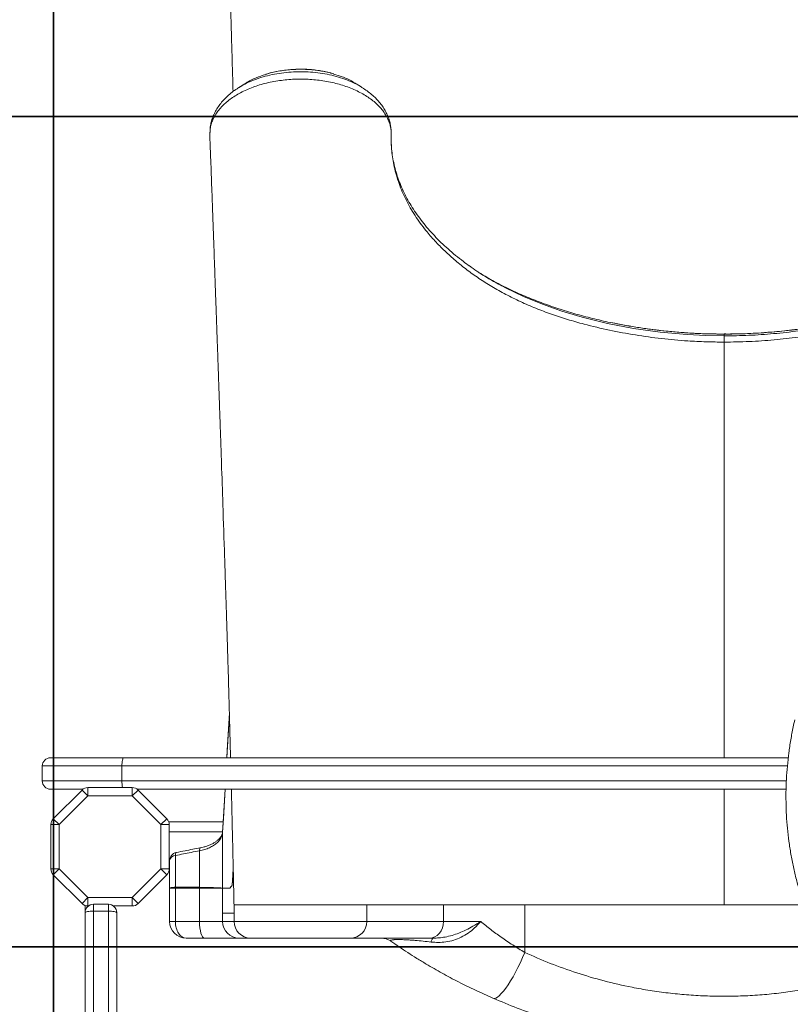
# Model space of a CAD drawing. Units: millimetres. Extents: x -9800 to 8756, y -8272 to 184.
# Drawn here: x 796 to 1260, y -4040 to -3447 of the extents above; entities that cross this region are included whole.
import ezdxf

# ---------------------------------------------------------------- set-up
doc = ezdxf.new("R2010")
doc.units = ezdxf.units.MM
doc.layers.add('GOMMA', color=1, linetype='Continuous')

msp = doc.modelspace()

# ---------------------------------------------------------------- linework, layer by layer
at = {"color": 7, "linetype": 'Continuous', "lineweight": 15}
for p, q in [((984.654, -3479.698), (983.024, -3479.226)), ((910.229, -3514.477), (910.196, -3515.022)), ((910.208, -3513.462), (910.229, -3513.912)), ((1219.639, -3636.316), (1219.639, -3637.391)), ((814.227, -3891.319), (858.169, -3891.319)), ((858.169, -3891.319), (1258.294, -3891.319)), ((809.227, -3896.319), (809.227, -3905.319)), ((857.163, -3905.319), (857.163, -3896.319)), ((833.665, -3910.319), (814.227, -3910.319)), ((815.843, -3928.071), (833.13, -3910.784)), ((833.13, -3910.784), (836.665, -3914.319)), ((836.665, -3909.319), (836.665, -3914.319)), ((836.665, -3909.319), (863.352, -3909.319)), ((863.352, -3914.319), (863.352, -3909.319)), ((863.352, -3914.319), (866.887, -3910.784)), ((1256.966, -3910.319), (866.352, -3910.319)), ((866.887, -3910.784), (884.175, -3928.071)), ((836.665, -3914.319), (819.378, -3931.606)), ((863.352, -3914.319), (836.665, -3914.319)), ((880.639, -3931.606), (863.352, -3914.319)), ((815.843, -3928.071), (819.378, -3931.606)), ((880.639, -3931.606), (884.175, -3928.071)), ((814.378, -3931.606), (819.378, -3931.606)), ((814.378, -3958.293), (814.378, -3931.606)), ((819.378, -3931.606), (819.378, -3958.293)), ((880.639, -3931.606), (885.639, -3931.606)), ((880.639, -3958.293), (880.639, -3931.606)), ((918.124, -3929.949), (885.356, -3929.949)), ((885.639, -3931.606), (885.639, -3958.293)), ((917.772, -3969.9), (917.772, -3936.228)), ((903.855, -3969.352), (903.855, -3947.364)), ((885.884, -3969.949), (885.884, -3953.292)), ((889.367, -3969.258), (889.367, -3950.178)), ((814.378, -3958.293), (819.378, -3958.293)), ((815.843, -3961.828), (819.378, -3958.293)), ((819.378, -3958.293), (836.665, -3975.58)), ((863.352, -3975.58), (880.639, -3958.293)), ((880.639, -3958.293), (885.639, -3958.293)), ((880.639, -3958.293), (884.175, -3961.828)), ((833.13, -3979.115), (815.843, -3961.828)), ((884.175, -3961.828), (866.887, -3979.115)), ((885.884, -3969.941), (885.884, -3969.949)), ((889.367, -3969.949), (885.884, -3969.949)), ((885.884, -3989.949), (885.884, -3969.949)), ((889.367, -3969.258), (889.383, -3969.257)), ((903.855, -3969.949), (889.367, -3969.949)), ((889.367, -3989.949), (889.367, -3969.949)), ((903.855, -3969.352), (903.86, -3969.352)), ((903.855, -3989.949), (903.855, -3969.949)), ((917.772, -3969.949), (903.855, -3969.949)), ((917.772, -3969.9), (917.772, -3969.901)), ((917.772, -3984.949), (917.772, -3969.949)), ((921.733, -3969.949), (917.772, -3969.949)), ((833.13, -3979.115), (836.665, -3975.58)), ((836.665, -3975.58), (863.352, -3975.58)), ((836.665, -3980.58), (836.665, -3975.58)), ((863.352, -3975.58), (866.887, -3979.115)), ((863.352, -3975.58), (863.352, -3980.58)), ((835.009, -3980.297), (835.009, -3984.58)), ((837.009, -3980.58), (836.665, -3980.58)), ((840.009, -3979.58), (840.009, -3983.74)), ((840.009, -3979.58), (849.009, -3979.58)), ((849.009, -3983.74), (849.009, -3979.58)), ((863.352, -3980.58), (852.009, -3980.58)), ((924.6, -3978.171), (924.609, -3978.583)), ((924.663, -3979.949), (924.663, -3984.949)), ((924.663, -3984.949), (924.663, -3979.949)), ((1004.639, -3989.949), (1004.639, -3979.892)), ((1050.753, -3989.949), (1050.753, -3979.949)), ((1099.654, -4008.589), (1099.654, -3979.949)), ((835.009, -4486.992), (835.009, -3984.58)), ((840.009, -3983.74), (840.009, -4488.776)), ((840.009, -3983.74), (849.009, -3983.74)), ((849.009, -4488.776), (849.009, -3983.74)), ((854.009, -3984.58), (854.009, -4486.992)), ((917.772, -3984.949), (924.663, -3984.949)), ((917.773, -3989.949), (917.773, -3984.949)), ((924.663, -3989.949), (924.663, -3984.949)), ((924.663, -3984.949), (924.663, -3984.949)), ((885.884, -3989.949), (889.367, -3989.949)), ((889.367, -3989.949), (903.855, -3989.949)), ((903.855, -3989.949), (917.773, -3989.949)), ((917.773, -3989.949), (924.663, -3989.949)), ((1050.753, -3989.949), (1073.147, -3989.949)), ((906.89, -3999.949), (895.884, -3999.949)), ((927.767, -3999.949), (906.89, -3999.949)), ((934.657, -3999.949), (927.767, -3999.949)), ((994.639, -3999.949), (934.657, -3999.949)), ((1042.241, -3999.949), (994.639, -3999.949)), ((1044.575, -3999.949), (1042.241, -3999.949))]:
    msp.add_line(p, q, dxfattribs=at)
at = {"color": 8, "linetype": 'Continuous', "lineweight": 15}
for p, q in [((1219.639, -3636.302), (1219.639, -3636.316)), ((920.321, -3891.319), (921.844, -3864.502)), ((857.163, -3896.319), (809.227, -3896.319)), ((1257.74, -3896.319), (857.163, -3896.319)), ((809.227, -3905.319), (857.163, -3905.319)), ((857.163, -3905.319), (1257.132, -3905.319)), ((917.783, -3935.949), (885.639, -3935.949)), ((924.663, -3989.949), (1004.639, -3989.949)), ((1004.639, -3989.949), (1050.753, -3989.949))]:
    msp.add_line(p, q, dxfattribs=at)
at = {"color": 7, "linetype": 'Continuous', "lineweight": 15, "flags": 128}
for points in [[(910.211, -3513.275), (910.231, -3513.744), (910.254, -3514.252)], [(921.842, -3864.443), (920.57, -3886.852), (920.317, -3891.319)], [(857.163, -3896.319), (857.183, -3895.344), (857.24, -3894.406), (857.333, -3893.541), (857.458, -3892.784), (857.61, -3892.162), (857.784, -3891.7), (857.973, -3891.415), (858.169, -3891.319)], [(919.238, -3910.319), (918.233, -3928.023), (917.777, -3936.055)], [(835.009, -3984.58), (835.105, -3984.416), (835.389, -3984.258), (835.851, -3984.113), (836.473, -3983.986), (837.231, -3983.882), (838.095, -3983.804), (839.033, -3983.756), (840.009, -3983.74)], [(854.009, -3984.58), (853.913, -3984.416), (853.628, -3984.258), (853.166, -3984.113), (852.544, -3983.986), (851.786, -3983.882), (850.922, -3983.804), (849.984, -3983.756), (849.009, -3983.74)], [(906.89, -3999.949), (906.298, -3999.757), (905.728, -3999.188), (905.204, -3998.264), (904.744, -3997.02), (904.366, -3995.505), (904.086, -3993.776), (903.913, -3991.9), (903.855, -3989.949)], [(1042.241, -3999.949), (1043.901, -3999.757), (1045.498, -3999.188), (1046.97, -3998.264), (1048.26, -3997.02), (1049.318, -3995.505), (1050.105, -3993.776), (1050.589, -3991.9), (1050.753, -3989.949)], [(1044.575, -3999.949), (1044.394, -3999.987), (1044.214, -4000.1), (1044.037, -4000.288), (1043.864, -4000.548), (1043.697, -4000.88), (1043.536, -4001.28), (1043.383, -4001.746), (1043.239, -4002.273)], [(1080.532, -4036.118), (1081.28, -4036.241), (1082.167, -4036.022), (1083.18, -4035.466), (1084.308, -4034.578), (1085.535, -4033.37), (1086.849, -4031.857), (1088.231, -4030.056), (1089.666, -4027.991), (1091.134, -4025.687), (1092.62, -4023.172), (1094.103, -4020.477), (1095.566, -4017.636), (1096.99, -4014.683), (1098.359, -4011.655), (1099.654, -4008.589)]]:
    msp.add_lwpolyline(points, dxfattribs=at)
at = {"color": 8, "linetype": 'Continuous', "lineweight": 15, "flags": 128}
for points in [[(1085.772, -3607.239), (1088.157, -3608.561), (1098.915, -3613.704), (1110.243, -3618.369), (1122.053, -3622.535), (1134.254, -3626.182), (1149.487, -3629.911), (1165.205, -3632.917), (1181.261, -3635.174), (1197.509, -3636.655), (1208.558, -3637.206), (1219.639, -3637.391), (1219.639, -3637.391), (1219.639, -3637.391)], [(917.772, -3936.228), (918.121, -3930.081), (919.243, -3910.319)], [(903.855, -3947.364), (903.894, -3946.693), (903.987, -3946.16), (904.131, -3945.784), (904.32, -3945.577), (904.402, -3945.545)], [(889.367, -3950.178), (889.408, -3949.515), (889.502, -3948.989), (889.647, -3948.618), (889.836, -3948.417), (889.922, -3948.385)]]:
    msp.add_lwpolyline(points, dxfattribs=at)
at = {"color": 7, "linetype": 'Continuous', "lineweight": 15}
for centre, radius, start, end in [((911.343, -3513.412), 1.141, 173.115905, 190.65213), ((814.227, -3896.319), 5, 90, 180), ((814.227, -3905.319), 5, 180, 270), ((836.665, -3914.319), 5, 90, 135), ((863.352, -3914.319), 5, 45, 90), ((819.378, -3931.606), 5, 135, 180), ((880.639, -3931.606), 5, 360, 45), ((890.884, -3953.292), 5, 101.098801, 180), ((889.612, -3953.956), 3.786, 93.703882, 169.890357), ((819.378, -3958.293), 5, 180, 225), ((880.639, -3958.293), 5, 315, 0), ((936.758, -3969.949), 32.903, 178.960752, 180.000333), ((927.778, -3969.949), 10.006, 179.722182, 180.002028), ((931.74, -3969.949), 10.006, 179.846808, 180), ((933.395, -3968.289), 9.986, 179.559224, 180.088996), ((932.303, -3967.236), 8.736, 179.962168, 180.762407), ((836.665, -3975.58), 5, 225, 270), ((840.009, -3984.58), 5, 90, 180), ((849.009, -3984.58), 5, 0, 90), ((863.352, -3975.58), 5, 270, 315), ((895.884, -3989.949), 10, 180, 270), ((927.77, -3989.952), 9.997, 179.982548, 269.982538), ((934.66, -3989.952), 9.997, 179.982548, 269.982538), ((994.639, -3989.949), 10, 270, 0), ((1013.302, -4009.949), 10, 55.029219, 90)]:
    msp.add_arc(centre, radius, start, end, dxfattribs=at)
at = {"color": 8, "linetype": 'Continuous', "lineweight": 15}
msp.add_arc((873.98, -3905.649), 16.82, 178.876927, 192.604245, dxfattribs=at)
at = {"color": 7, "linetype": 'Continuous', "lineweight": 15}
for centre, start_param, end_param in [((895.884, -3969.949), 1.5014951, 1.5707963), ((895.884, -3989.949), 1.5707963, 3.1415927)]:
    msp.add_ellipse(centre, major_axis=(0, 10), ratio=0.651741, start_param=start_param, end_param=end_param, dxfattribs=at)
for points, knots in [([(910.323, -3110.751), (910.34, -3111.158), (910.435, -3113.427), (910.595, -3117.28), (910.794, -3122.037), (910.957, -3125.965), (911.086, -3129.067), (911.224, -3132.399), (911.391, -3136.414), (911.619, -3141.943), (911.888, -3148.455), (912.199, -3156.023), (912.541, -3164.395), (912.919, -3173.662), (913.334, -3183.915), (913.686, -3192.658), (913.965, -3199.604), (914.159, -3204.467), (914.359, -3209.487), (914.565, -3214.664), (914.77, -3219.855), (914.957, -3224.578), (915.115, -3228.607), (915.243, -3231.861), (915.35, -3234.598), (915.438, -3236.842), (915.513, -3238.763), (915.589, -3240.722), (915.68, -3243.055), (915.793, -3245.952), (915.926, -3249.4), (916.173, -3255.777), (916.511, -3264.584), (916.92, -3275.337), (917.279, -3284.848), (917.592, -3293.178), (917.866, -3300.523), (918.122, -3307.402), (918.365, -3313.99), (918.598, -3320.365), (918.903, -3328.775), (919.267, -3338.949), (919.675, -3350.634), (920.049, -3361.503), (920.337, -3369.9), (920.543, -3375.994), (920.675, -3379.901), (920.804, -3383.738), (920.926, -3387.398), (921.037, -3390.736), (921.134, -3393.655), (921.225, -3396.442), (921.323, -3399.421), (921.438, -3402.932), (921.57, -3407.027), (921.722, -3411.749), (921.893, -3417.099), (922.08, -3423.016), (922.364, -3432.084), (922.726, -3443.897), (923.096, -3456.294), (923.391, -3466.414), (923.621, -3474.441), (923.845, -3482.378), (923.99, -3487.659), (924.063, -3490.296)], [0, 0, 0, 0, 0.0032228, 0.0179691, 0.0305303, 0.0409063, 0.0490973, 0.0551032, 0.0672973, 0.0808845, 0.0988765, 0.1188432, 0.1407898, 0.1651493, 0.1921971, 0.2219331, 0.2343506, 0.247183, 0.2604303, 0.2740924, 0.2881694, 0.30154, 0.311495, 0.3200848, 0.3273094, 0.3331689, 0.3378472, 0.3425085, 0.3486524, 0.3562789, 0.3653881, 0.3758894, 0.406661, 0.4348853, 0.4605628, 0.4813374, 0.5000961, 0.5177783, 0.5349574, 0.5516337, 0.5678076, 0.6011698, 0.6321724, 0.6610841, 0.6887249, 0.6992522, 0.7095927, 0.7197463, 0.7296418, 0.7385, 0.7461068, 0.752683, 0.7604924, 0.7696073, 0.7803728, 0.7927887, 0.806855, 0.8225718, 0.839473, 0.8784188, 0.9158138, 0.9373364, 0.9583096, 0.9791817, 1, 1, 1, 1]), ([(982.855, -3479.177), (982.745, -3479.145), (981.448, -3478.767), (978.853, -3478.218), (975.1, -3477.554), (971.294, -3477.11), (967.482, -3476.867), (963.666, -3476.828), (959.842, -3476.983), (956.014, -3477.337), (952.209, -3477.883), (948.482, -3478.638), (945.678, -3479.322), (944.175, -3479.815), (943.832, -3479.927)], [0, 0, 0, 0, 0.0090175, 0.1064067, 0.2033353, 0.2994299, 0.3944144, 0.4885886, 0.5835435, 0.6796671, 0.7766167, 0.8739903, 0.9712671, 1, 1, 1, 1]), ([(1019.265, -3515.772), (1019.233, -3514.866), (1019.17, -3513.046), (1018.597, -3510.314), (1017.662, -3507.59), (1016.34, -3504.932), (1014.668, -3502.369), (1012.656, -3499.91), (1010.28, -3497.531), (1007.582, -3495.287), (1004.599, -3493.201), (1001.342, -3491.273), (997.787, -3489.498), (994.002, -3487.912), (990.034, -3486.536), (985.901, -3485.362), (981.568, -3484.391), (977.118, -3483.647), (972.608, -3483.135), (968.05, -3482.847), (963.413, -3482.793), (958.791, -3482.977), (954.24, -3483.391), (949.769, -3484.031), (945.351, -3484.907), (941.082, -3486.005), (937.012, -3487.306), (933.146, -3488.805), (929.458, -3490.515), (926.037, -3492.405), (922.92, -3494.444), (920.105, -3496.629), (917.573, -3498.975), (915.392, -3501.438), (913.58, -3503.982), (912.127, -3506.601), (911.036, -3509.317), (910.453, -3511.56), (910.266, -3512.887), (910.211, -3513.275)], [0, 0, 0, 0, 0.0268276, 0.0538414, 0.0814433, 0.1092488, 0.1360628, 0.163062, 0.1906445, 0.2184272, 0.2453449, 0.2724494, 0.3001392, 0.3280306, 0.3549897, 0.382134, 0.4098625, 0.437794, 0.4648357, 0.4920632, 0.5198799, 0.5479006, 0.575009, 0.6023058, 0.6301977, 0.6582942, 0.6853977, 0.7126915, 0.7405821, 0.7686782, 0.7957063, 0.8229234, 0.850735, 0.8787533, 0.9056936, 0.9328206, 0.9605397, 0.9884651, 1, 1, 1, 1]), ([(943.716, -3480.011), (941.79, -3480.663), (937.539, -3482.101), (933.541, -3483.993), (931.758, -3485.286), (931.694, -3485.333)], [0, 0, 0, 0, 0.4439627, 0.9797949, 1, 1, 1, 1]), ([(997.512, -3485.36), (997.018, -3485.024), (994.757, -3483.48), (990.472, -3481.535), (986.433, -3480.301), (984.759, -3479.789)], [0, 0, 0, 0, 0.1405159, 0.6436907, 1, 1, 1, 1]), ([(927.547, -3487.924), (927.178, -3488.144), (925.732, -3489.006), (923.435, -3490.699), (920.688, -3492.995), (918.249, -3495.456), (916.109, -3498.041), (914.275, -3500.746), (912.753, -3503.557), (911.565, -3506.444), (910.698, -3509.34), (910.401, -3511.296), (910.256, -3512.248)], [0, 0, 0, 0, 0.038469, 0.15083773, 0.26278998, 0.3732526, 0.48144405, 0.58908042, 0.69550907, 0.80019677, 0.90283399, 1, 1, 1, 1]), ([(931.705, -3485.304), (931.029, -3485.724), (929.675, -3486.562), (928.313, -3487.406), (927.632, -3487.828)], [0, 0, 0, 0, 0.5000153, 1, 1, 1, 1]), ([(1001.658, -3487.804), (1000.976, -3487.383), (999.611, -3486.541), (998.256, -3485.705), (997.579, -3485.287)], [0, 0, 0, 0, 0.4999826, 1, 1, 1, 1]), ([(1019.274, -3515.447), (1019.274, -3515.412), (1019.277, -3514.701), (1019.188, -3513.035), (1018.851, -3510.494), (1018.212, -3507.832), (1017.273, -3505.124), (1016.005, -3502.406), (1014.457, -3499.788), (1012.616, -3497.271), (1010.514, -3494.894), (1008.132, -3492.611), (1005.44, -3490.457), (1003.477, -3489.026), (1002.36, -3488.366), (1002.296, -3488.328)], [0, 0, 0, 0, 0.00377355, 0.07593235, 0.15729237, 0.23955969, 0.32996687, 0.42142948, 0.51470821, 0.60629516, 0.69926234, 0.7950512, 0.8934156, 0.99391443, 1, 1, 1, 1]), ([(910.254, -3514.252), (910.193, -3514.909), (910.113, -3515.783), (910.085, -3516.873), (910.126, -3517.303), (910.145, -3517.518)], [0, 0, 0, 0, 0.6042251, 0.8027317, 1, 1, 1, 1]), ([(910.345, -3512.266), (910.286, -3512.451), (910.18, -3512.782), (910.201, -3513.124), (910.211, -3513.275)], [0, 0, 0, 0, 0.5584868, 1, 1, 1, 1]), ([(910.273, -3512.292), (910.246, -3512.398), (910.206, -3512.556), (910.217, -3512.717), (910.221, -3512.77)], [0, 0, 0, 0, 0.6743569, 1, 1, 1, 1]), ([(910.254, -3514.252), (910.254, -3514.252), (910.218, -3514.269), (910.217, -3514.286), (910.217, -3514.303)], [0, 0, 0, 0, 0.0117073, 1, 1, 1, 1]), ([(910.236, -3513.912), (910.237, -3514.023), (910.238, -3514.136), (910.254, -3514.249), (910.254, -3514.252)], [0, 0, 0, 0, 0.9754273, 1, 1, 1, 1]), ([(910.112, -3517.52), (910.285, -3522.233), (910.664, -3532.553), (911.232, -3548.11), (911.804, -3563.838), (912.334, -3578.489), (912.822, -3592.067), (913.27, -3604.574), (913.664, -3615.601), (914.006, -3625.233), (914.3, -3633.556), (914.565, -3641.066), (914.804, -3647.848), (915.015, -3653.878), (915.199, -3659.132), (915.352, -3663.511), (915.478, -3667.135), (915.583, -3670.16), (915.671, -3672.695), (915.745, -3674.815), (915.815, -3676.824), (915.895, -3679.141), (915.997, -3682.109), (916.139, -3686.211), (916.324, -3691.58), (916.556, -3698.336), (916.815, -3705.911), (917.28, -3719.578), (918.007, -3741.139), (918.697, -3762.007), (919.17, -3776.482), (919.355, -3782.199), (919.524, -3787.423), (919.679, -3792.236), (919.817, -3796.544), (919.936, -3800.258), (920.028, -3803.13), (920.106, -3805.586), (920.186, -3808.104), (920.275, -3810.913), (920.376, -3814.133), (920.494, -3817.908), (920.637, -3822.557), (920.807, -3828.172), (921.003, -3834.778), (921.226, -3842.406), (921.473, -3851.085), (921.735, -3860.459), (922.007, -3870.476), (922.28, -3880.722), (922.463, -3887.815), (922.553, -3891.319)], [0, 0, 0, 0, 0.0383577, 0.0839777, 0.1266863, 0.1664885, 0.2033893, 0.2373932, 0.2685044, 0.293357, 0.3160003, 0.3364365, 0.3546676, 0.3713699, 0.3856664, 0.3975588, 0.407112, 0.4152368, 0.4222309, 0.42779, 0.4325283, 0.4386132, 0.4466704, 0.456699, 0.4720048, 0.4903857, 0.5117083, 0.5336971, 0.6017274, 0.6874608, 0.7039805, 0.7199223, 0.7341612, 0.7466505, 0.7592397, 0.7693535, 0.7769939, 0.7826937, 0.7893899, 0.7975311, 0.8056168, 0.8155756, 0.82794, 0.8427042, 0.8598612, 0.8794028, 0.9013195, 0.9256004, 0.949354, 0.9749851, 1, 1, 1, 1]), ([(1219.639, -3641.141), (1216, -3641.105), (1208.711, -3641.035), (1196.114, -3640.388), (1181.914, -3639.119), (1166.136, -3636.952), (1150.556, -3634.069), (1136.951, -3630.842), (1125.368, -3627.542), (1115.684, -3624.371), (1106.219, -3620.814), (1097.03, -3616.848), (1088.163, -3612.479), (1079.813, -3607.792), (1071.999, -3602.816), (1064.713, -3597.607), (1057.835, -3592.104), (1051.401, -3586.322), (1045.452, -3580.265), (1039.345, -3573.171), (1033.409, -3564.962), (1027.984, -3555.51), (1023.781, -3545.732), (1020.91, -3535.859), (1019.352, -3526.031), (1019.15, -3519.559), (1019.255, -3516.314), (1019.255, -3516.314)], [0, 0, 0, 0, 0.0343032, 0.068707, 0.1191015, 0.1694973, 0.2211399, 0.2727811, 0.3074751, 0.3421944, 0.3768844, 0.4126551, 0.4484586, 0.4842286, 0.5191553, 0.5541115, 0.5890417, 0.6249991, 0.6609857, 0.6969431, 0.747391, 0.7978389, 0.8496374, 0.9014356, 0.9505664, 0.9999998, 1, 1, 1, 1]), ([(1019.226, -3517.423), (1019.227, -3517.256), (1019.231, -3516.796), (1019.234, -3516.111), (1019.21, -3515.573), (1019.201, -3515.364)], [0, 0, 0, 0, 0.2572311, 0.7104975, 1, 1, 1, 1]), ([(1066.564, -3595.442), (1065.27, -3594.513), (1062.301, -3592.383), (1057.936, -3588.92), (1053.43, -3585.078), (1049.175, -3581.126), (1045.174, -3577.078), (1041.436, -3572.943), (1037.971, -3568.73), (1034.786, -3564.448), (1031.887, -3560.108), (1029.28, -3555.719), (1026.969, -3551.289), (1024.959, -3546.826), (1023.245, -3542.316), (1021.822, -3537.745), (1020.695, -3533.123), (1019.873, -3528.446), (1019.364, -3523.814), (1019.212, -3520.109), (1019.219, -3518.182), (1019.225, -3517.543), (1019.226, -3517.423)], [0, 0, 0, 0, 0.0416799, 0.0956024, 0.1497418, 0.2040767, 0.2585795, 0.3132229, 0.3679808, 0.4228297, 0.4777495, 0.5327249, 0.5877451, 0.642804, 0.6979791, 0.7538088, 0.8101411, 0.8667833, 0.9235952, 0.9804132, 0.996327, 1, 1, 1, 1]), ([(1019.255, -3516.314), (1019.255, -3516.314), (1019.26, -3516.133), (1019.263, -3515.953), (1019.265, -3515.772)], [0, 0, 0, 0, 0.0000672, 1, 1, 1, 1]), ([(1420.023, -3516.314), (1420.023, -3516.314), (1420.095, -3518.535), (1420.047, -3522.969), (1419.411, -3529.42), (1418.279, -3535.643), (1416.705, -3541.644), (1414.65, -3547.609), (1411.643, -3554.624), (1407.333, -3562.61), (1401.39, -3571.328), (1394.461, -3579.668), (1386.353, -3587.869), (1376.886, -3595.942), (1367.163, -3602.951), (1357.878, -3608.725), (1349.335, -3613.399), (1340.366, -3617.71), (1330.996, -3621.629), (1321.278, -3625.168), (1311.132, -3628.379), (1300.588, -3631.258), (1289.677, -3633.799), (1277.575, -3636.167), (1264.258, -3638.247), (1249.624, -3639.881), (1234.725, -3640.939), (1224.668, -3641.073), (1219.639, -3641.141)], [0, 0, 0, 0, 0.0000002, 0.0337741, 0.0676463, 0.0984195, 0.1291925, 0.1602639, 0.1913352, 0.2397552, 0.288463, 0.3353481, 0.3824939, 0.4347657, 0.4870374, 0.5229463, 0.5588884, 0.5947968, 0.6304943, 0.666225, 0.7019268, 0.7387327, 0.775569, 0.8123767, 0.8587905, 0.9052034, 0.9526023, 1, 1, 1, 1]), ([(1066.414, -3595.291), (1067.129, -3595.823), (1070.753, -3598.522), (1077.159, -3602.567), (1083.175, -3605.83), (1085.772, -3607.239)], [0, 0, 0, 0, 0.12243435, 0.62122506, 1, 1, 1, 1]), ([(1152.759, -3629.632), (1152.655, -3629.613), (1148.892, -3628.944), (1141.685, -3627.2), (1131.135, -3624.502), (1120.827, -3621.384), (1110.762, -3617.92), (1100.996, -3614.086), (1091.492, -3609.877), (1082.362, -3605.25), (1075.764, -3601.615), (1072.407, -3599.45), (1071.802, -3599.06)], [0, 0, 0, 0, 0.0033778, 0.1225625, 0.2418319, 0.3610127, 0.4817783, 0.6026395, 0.7233989, 0.8479497, 0.9726137, 1, 1, 1, 1]), ([(1219.639, -3636.291), (1217.556, -3636.278), (1212.904, -3636.25), (1205.552, -3636.025), (1197.588, -3635.606), (1189.501, -3634.985), (1181.437, -3634.172), (1173.411, -3633.17), (1165.446, -3631.971), (1158.532, -3630.784), (1154.318, -3629.921), (1152.699, -3629.589)], [0, 0, 0, 0, 0.0917489, 0.204857, 0.324074, 0.4436941, 0.5636617, 0.6838964, 0.8043105, 0.9248107, 1, 1, 1, 1]), ([(1283.564, -3630.181), (1282.442, -3630.404), (1278.712, -3631.146), (1272.275, -3632.212), (1264.267, -3633.382), (1256.189, -3634.351), (1248.062, -3635.129), (1239.906, -3635.717), (1231.743, -3636.097), (1224.985, -3636.286), (1220.955, -3636.267), (1219.639, -3636.261)], [0, 0, 0, 0, 0.0544682, 0.1811314, 0.3078579, 0.4346546, 0.5611914, 0.6877108, 0.8138553, 0.9392415, 1, 1, 1, 1]), ([(1262.178, -3868.588), (1261.869, -3869.973), (1260.979, -3873.961), (1259.738, -3880.589), (1258.556, -3888.472), (1257.683, -3896.377), (1257.114, -3904.291), (1256.853, -3912.203), (1256.898, -3920.1), (1257.251, -3927.97), (1257.91, -3935.803), (1258.874, -3943.585), (1260.143, -3951.305), (1261.713, -3958.952), (1263.583, -3966.514), (1265.75, -3973.979), (1268.211, -3981.337), (1270.961, -3988.576), (1273.997, -3995.686), (1277.315, -4002.654), (1280.902, -4009.477), (1284.788, -4016.119), (1287.587, -4020.647), (1289.162, -4022.905), (1289.272, -4023.063)], [0, 0, 0, 0, 0.0258328, 0.0743918, 0.122951, 0.1715068, 0.2200593, 0.2686081, 0.3171531, 0.3656941, 0.4142311, 0.4627638, 0.5112923, 0.5598164, 0.6083362, 0.6568517, 0.705363, 0.7538701, 0.8023732, 0.8508725, 0.8993683, 0.9478607, 0.9963501, 1, 1, 1, 1]), ([(923.03, -3910.319), (923.095, -3912.949), (923.275, -3920.214), (923.569, -3932.545), (923.918, -3947.537), (924.265, -3962.842), (924.491, -3973.173), (924.6, -3978.171)], [0, 0, 0, 0, 0.1190659, 0.3288748, 0.5499882, 0.7823224, 1, 1, 1, 1]), ([(903.855, -3947.364), (904.895, -3947.13), (907.005, -3946.658), (909.85, -3945.559), (912.389, -3944.193), (914.492, -3942.594), (916.127, -3940.784), (917.384, -3938.663), (917.633, -3937.098), (917.772, -3936.228)], [0, 0, 0, 0, 0.135552, 0.2750391, 0.4106062, 0.550098, 0.6857296, 0.82529, 1, 1, 1, 1]), ([(917.743, -3936.062), (917.734, -3936.268), (917.714, -3936.793), (917.436, -3937.642), (916.909, -3938.673), (916.104, -3939.761), (915.016, -3940.858), (913.654, -3941.915), (912.059, -3942.901), (910.249, -3943.792), (908.218, -3944.564), (906.261, -3945.158), (904.942, -3945.419), (904.399, -3945.526)], [0, 0, 0, 0, 0.0677787, 0.1723244, 0.265695, 0.3652425, 0.4630557, 0.5579809, 0.65066, 0.7451705, 0.8395411, 0.9339554, 1, 1, 1, 1]), ([(889.367, -3950.178), (892.543, -3949.562), (897.372, -3948.624), (902.201, -3947.685), (903.855, -3947.364)], [0, 0, 0, 0, 0.65759441, 1, 1, 1, 1]), ([(904.41, -3945.544), (901.318, -3946.15), (896.489, -3947.097), (891.66, -3948.045), (889.922, -3948.386)], [0, 0, 0, 0, 0.6401937, 1, 1, 1, 1]), ([(923.567, -3967.23), (923.594, -3966.909), (923.648, -3966.267), (923.754, -3964.778), (923.881, -3962.652), (924.017, -3959.996), (924.099, -3958.043), (924.134, -3957.189)], [0, 0, 0, 0, 0.1323475, 0.2646878, 0.5295693, 0.7943934, 1, 1, 1, 1]), ([(885.884, -3969.941), (885.884, -3969.939), (885.884, -3969.933), (885.885, -3969.905), (885.887, -3969.872), (885.91, -3969.795), (886.064, -3969.688), (886.645, -3969.549), (887.81, -3969.409), (888.848, -3969.308), (889.367, -3969.258)], [0, 0, 0, 0, 0.0008945, 0.0035836, 0.0250604, 0.0678896, 0.1998798, 0.4667336, 0.7333738, 1, 1, 1, 1]), ([(889.383, -3969.257), (892.63, -3969.281), (897.454, -3969.316), (902.279, -3969.344), (903.855, -3969.352)], [0, 0, 0, 0, 0.6732547, 1, 1, 1, 1]), ([(903.86, -3969.352), (904.899, -3969.371), (907.006, -3969.409), (909.848, -3969.484), (912.386, -3969.562), (914.49, -3969.639), (916.127, -3969.715), (917.384, -3969.792), (917.634, -3969.861), (917.772, -3969.9)], [0, 0, 0, 0, 0.1354084, 0.2747356, 0.4103049, 0.5497927, 0.685574, 0.825295, 1, 1, 1, 1]), ([(917.772, -3969.901), (918.005, -3969.903), (919.168, -3969.917), (920.488, -3969.919), (921.576, -3969.922), (921.733, -3969.923)], [0, 0, 0, 0, 0.1760436, 0.8808784, 1, 1, 1, 1]), ([(921.733, -3969.923), (921.763, -3969.921), (921.821, -3969.918), (921.937, -3969.885), (922.082, -3969.811), (922.257, -3969.674), (922.489, -3969.443), (922.873, -3968.959), (923.199, -3968.505), (923.409, -3968.212)], [0, 0, 0, 0, 0.05205348, 0.10410692, 0.20821481, 0.31232221, 0.41642925, 0.62464439, 1, 1, 1, 1]), ([(923.408, -3968.305), (923.315, -3968.425), (922.99, -3968.848), (922.432, -3969.659), (921.966, -3969.853), (921.733, -3969.949)], [0, 0, 0, 0, 0.1666754, 0.5832681, 1, 1, 1, 1]), ([(923.568, -3967.352), (923.542, -3967.6), (923.491, -3968.101), (923.436, -3968.236), (923.408, -3968.305)], [0, 0, 0, 0, 0.49362601, 1, 1, 1, 1]), ([(923.409, -3968.212), (923.422, -3968.186), (923.449, -3968.132), (923.488, -3967.929), (923.528, -3967.642), (923.554, -3967.368), (923.567, -3967.23)], [0, 0, 0, 0, 0.2456487, 0.4912933, 0.7447511, 1, 1, 1, 1]), ([(924.663, -3979.948), (924.659, -3979.932), (924.65, -3979.894), (924.63, -3979.473), (924.617, -3978.949), (924.608, -3978.531), (924.607, -3978.474)], [0, 0, 0, 0, 0.1482753, 0.3507283, 0.9114282, 1, 1, 1, 1]), ([(1004.596, -3979.949), (1004.566, -3979.949), (1004.501, -3979.949), (1003.581, -3979.949), (1002.021, -3979.949), (999.81, -3979.949), (997.008, -3979.949), (993.656, -3979.949), (989.813, -3979.949), (985.543, -3979.949), (980.92, -3979.949), (976.02, -3979.949), (970.927, -3979.949), (965.728, -3979.949), (960.511, -3979.949), (955.363, -3979.949), (950.373, -3979.949), (945.624, -3979.949), (941.198, -3979.949), (937.168, -3979.949), (933.604, -3979.949), (930.567, -3979.949), (928.103, -3979.949), (926.271, -3979.949), (925.041, -3979.949), (924.789, -3979.949), (924.663, -3979.949)], [0, 0, 0, 0, 0.0356822, 0.077609, 0.1195359, 0.1614627, 0.2033896, 0.2453165, 0.2872433, 0.3291702, 0.3710971, 0.4130239, 0.4549508, 0.4968776, 0.5388045, 0.5807314, 0.6226582, 0.6645851, 0.706512, 0.7484388, 0.7903657, 0.8322925, 0.8742194, 0.9161463, 0.9580731, 1, 1, 1, 1]), ([(1050.753, -3979.949), (1047.731, -3979.949), (1041.686, -3979.949), (1033.745, -3979.949), (1026.661, -3979.949), (1020.536, -3979.949), (1015.369, -3979.949), (1011.186, -3979.949), (1007.985, -3979.949), (1005.828, -3979.949), (1004.679, -3979.949), (1004.684, -3979.949), (1004.687, -3979.949)], [0, 0, 0, 0, 0.1035144, 0.2070289, 0.3105433, 0.4140577, 0.5175721, 0.6210866, 0.724601, 0.8281154, 0.9316298, 1, 1, 1, 1]), ([(1061.698, -3979.949), (1061.171, -3979.949), (1058.852, -3979.949), (1055.012, -3979.949), (1052.173, -3979.949), (1050.753, -3979.949)], [0, 0, 0, 0, 0.1282645, 0.5641323, 1, 1, 1, 1]), ([(1219.639, -3979.949), (1227.718, -3979.949), (1243.801, -3979.949), (1259.827, -3979.949), (1267.802, -3979.949)], [0, 0, 0, 0, 0.502372, 1, 1, 1, 1]), ([(1073.147, -3989.949), (1073.136, -3989.962), (1071.953, -3991.306), (1069.605, -3993.775), (1065.636, -3997.015), (1061.446, -3999.515), (1056.864, -4001.32), (1052.224, -4002.309), (1047.609, -4002.633), (1044.704, -4002.394), (1043.239, -4002.273)], [0, 0, 0, 0, 0.0016425, 0.1691885, 0.3102256, 0.4545011, 0.5941215, 0.7373203, 0.8674253, 1, 1, 1, 1]), ([(1044.575, -3999.949), (1045.748, -3999.92), (1048.104, -3999.862), (1051.929, -3999.325), (1055.938, -3998.367), (1060.156, -3996.894), (1064.332, -3995.011), (1068.714, -3992.658), (1071.591, -3990.917), (1073.135, -3989.957), (1073.147, -3989.949)], [0, 0, 0, 0, 0.1178697, 0.2368376, 0.374165, 0.5126682, 0.6631432, 0.8144072, 0.9984497, 1, 1, 1, 1]), ([(1073.147, -3989.949), (1075.123, -3991.536), (1079.086, -3994.718), (1085.535, -3999.447), (1092.353, -4004.12), (1097.215, -4007.096), (1099.654, -4008.589)], [0, 0, 0, 0, 0.246234, 0.4938528, 0.7460625, 1, 1, 1, 1]), ([(1043.239, -4002.273), (1041.689, -4002.102), (1038.578, -4001.757), (1034.398, -4001.361), (1030.748, -4001.075), (1027.585, -4000.882), (1025.213, -4000.802), (1023.038, -4000.783), (1021.817, -4000.815), (1020.57, -4000.9), (1019.704, -4001.008), (1018.992, -4001.205), (1018.715, -4001.455), (1018.927, -4001.654), (1019.033, -4001.755)], [0, 0, 0, 0, 0.1294453, 0.2598416, 0.3380337, 0.4181491, 0.5084303, 0.5316782, 0.6219734, 0.6448185, 0.7183458, 0.7945311, 0.8962458, 1, 1, 1, 1]), ([(1080.532, -4036.118), (1076.994, -4034.544), (1069.918, -4031.397), (1059.681, -4026.322), (1049.775, -4021.034), (1041.468, -4016.248), (1034.673, -4012.106), (1029.214, -4008.635), (1023.962, -4005.167), (1020.676, -4002.892), (1019.033, -4001.755)], [0, 0, 0, 0, 0.1504254, 0.3008572, 0.4552662, 0.6096756, 0.706718, 0.803759, 0.901881, 1, 1, 1, 1]), ([(1140.201, -4055.815), (1135.111, -4054.56), (1124.92, -4052.046), (1109.89, -4047.404), (1095.035, -4042.18), (1085.37, -4038.14), (1080.532, -4036.118)], [0, 0, 0, 0, 0.2484892, 0.4975883, 0.7484995, 1, 1, 1, 1])]:
    msp.add_open_spline(points, degree=3, knots=knots, dxfattribs=at)
at = {"color": 8, "linetype": 'Continuous', "lineweight": 15}
for points, knots in [([(927.539, -3487.907), (927.643, -3487.835), (929.039, -3486.869), (932.189, -3485.272), (936.941, -3483.171), (942.099, -3481.439), (947.539, -3480.074), (953.199, -3479.089), (958.998, -3478.494), (964.868, -3478.311), (970.728, -3478.527), (976.507, -3479.136), (982.126, -3480.146), (987.516, -3481.529), (992.63, -3483.261), (997.335, -3485.361), (1000.578, -3487.046), (1002.087, -3488.104), (1002.319, -3488.266)], [0, 0, 0, 0, 0.0056288, 0.0758302, 0.1462582, 0.2164587, 0.2867198, 0.3572065, 0.4274663, 0.4975604, 0.5678792, 0.6379739, 0.7078221, 0.7778935, 0.8477425, 0.9174076, 0.9872944, 1, 1, 1, 1]), ([(984.759, -3479.789), (984.145, -3479.582), (981.211, -3478.594), (975.457, -3477.576), (967.679, -3476.814), (959.812, -3476.907), (952.076, -3477.866), (946.655, -3478.938), (944.043, -3479.892), (943.716, -3480.011)], [0, 0, 0, 0, 0.0492816, 0.23563545, 0.41714666, 0.60391508, 0.78591293, 0.97322375, 1, 1, 1, 1]), ([(1219.639, -3637.391), (1224.616, -3637.326), (1234.598, -3637.196), (1249.585, -3636.146), (1264.544, -3634.47), (1277.198, -3632.456), (1287.527, -3630.431), (1295.626, -3628.62), (1303.612, -3626.603), (1311.528, -3624.363), (1319.337, -3621.897), (1327.036, -3619.194), (1334.549, -3616.271), (1341.696, -3613.178), (1347.704, -3610.352), (1351.185, -3608.513), (1352.544, -3607.795)], [0, 0, 0, 0, 0.10334, 0.2072348, 0.3128276, 0.4189883, 0.4785947, 0.5382011, 0.5982185, 0.6582356, 0.7195978, 0.7809591, 0.8428161, 0.9046728, 0.9627815, 1, 1, 1, 1]), ([(1219.639, -3636.316), (1216.738, -3636.295), (1210.937, -3636.251), (1202.23, -3635.905), (1193.532, -3635.352), (1182.238, -3634.329), (1168.536, -3632.62), (1157.983, -3630.621), (1152.759, -3629.632)], [0, 0, 0, 0, 0.127889, 0.2557777, 0.3845519, 0.5133267, 0.7590426, 1, 1, 1, 1]), ([(1283.495, -3630.229), (1279.8, -3630.91), (1272.194, -3632.313), (1260.454, -3633.922), (1248.163, -3635.197), (1235.533, -3636.023), (1225.933, -3636.299), (1220.628, -3636.313), (1219.639, -3636.316)], [0, 0, 0, 0, 0.1784032, 0.3672035, 0.5558476, 0.7546694, 0.9542412, 1, 1, 1, 1]), ([(1219.639, -3891.319), (1219.639, -3888.866), (1219.639, -3882.185), (1219.639, -3871.825), (1219.639, -3860.114), (1219.639, -3848.749), (1219.639, -3837.616), (1219.639, -3808.688), (1219.639, -3761.513), (1219.639, -3699.702), (1219.639, -3659.478), (1219.639, -3641.141)], [0, 0, 0, 0, 0.0258017, 0.0702507, 0.1148616, 0.1596103, 0.2043778, 0.2489855, 0.5113372, 0.7772287, 1, 1, 1, 1]), ([(1219.639, -3979.949), (1219.639, -3976.956), (1219.639, -3970.971), (1219.639, -3960.501), (1219.639, -3948.563), (1219.639, -3935.239), (1219.639, -3922.438), (1219.639, -3914.23), (1219.639, -3910.319)], [0, 0, 0, 0, 0.1269197, 0.2538016, 0.4440321, 0.6349122, 0.8260131, 1, 1, 1, 1]), ([(924.142, -3957.504), (924.103, -3958.415), (924.02, -3960.379), (923.88, -3962.925), (923.729, -3965.433), (923.622, -3966.712), (923.568, -3967.352)], [0, 0, 0, 0, 0.22317629, 0.48112731, 0.74061895, 1, 1, 1, 1]), ([(1099.654, -4008.589), (1104.75, -4010.828), (1114.96, -4015.315), (1130.912, -4020.979), (1147.328, -4025.815), (1162.124, -4029.209), (1175.046, -4031.511), (1186.003, -4033.029), (1197.054, -4034.125), (1208.274, -4034.797), (1219.61, -4035.026), (1231.074, -4034.797), (1242.545, -4034.105), (1253.856, -4032.961), (1264.955, -4031.4), (1275.843, -4029.412), (1284.639, -4027.529), (1289.758, -4026.161), (1291.313, -4025.745)], [0, 0, 0, 0, 0.0864451, 0.1732207, 0.2610676, 0.3493024, 0.405281, 0.4612591, 0.5176776, 0.5740959, 0.6319338, 0.6897718, 0.7481086, 0.8064456, 0.8625895, 0.9187338, 0.9753081, 1, 1, 1, 1])]:
    msp.add_open_spline(points, degree=3, knots=knots, dxfattribs=at)
at = {"color": 7, "linetype": 'Continuous', "lineweight": 15}
for points in [[(1219.638, -3641.141), (1219.638, -3640.656), (1219.639, -3639.688), (1219.639, -3638.585), (1219.639, -3637.761), (1219.64, -3637.514), (1219.64, -3637.391)], [(1074.66, -3979.949), (1072.359, -3979.949), (1067.756, -3979.949), (1063.717, -3979.949), (1061.698, -3979.949)], [(1099.654, -3979.949), (1096.722, -3979.949), (1090.856, -3979.949), (1082.452, -3979.949), (1077.258, -3979.949), (1074.66, -3979.949)], [(1219.639, -3979.949), (1211.561, -3979.949), (1195.406, -3979.949), (1171.228, -3979.949), (1147.17, -3979.949), (1123.261, -3979.949), (1107.523, -3979.949), (1099.654, -3979.949)]]:
    msp.add_open_spline(points, degree=3, dxfattribs=at)
at = {"layer": 'GOMMA'}
for points in [[(816.009, -3005.252), (316.009, -3005.252), (316.009, -3505.252), (816.009, -3505.252), (816.009, -3005.252)], [(1316.009, -3005.252), (816.009, -3005.252), (816.009, -3505.252), (1316.009, -3505.252), (1316.009, -3005.252)], [(816.009, -3505.252), (316.009, -3505.252), (316.009, -4005.252), (816.009, -4005.252), (816.009, -3505.252)], [(1316.009, -3505.252), (816.009, -3505.252), (816.009, -4005.252), (1316.009, -4005.252), (1316.009, -3505.252)], [(816.009, -4005.252), (316.009, -4005.252), (316.009, -4505.252), (816.009, -4505.252), (816.009, -4005.252)], [(1316.009, -4005.252), (816.009, -4005.252), (816.009, -4505.252), (1316.009, -4505.252), (1316.009, -4005.252)]]:
    msp.add_lwpolyline(points, dxfattribs=at)

doc.saveas('drawing.dxf')
